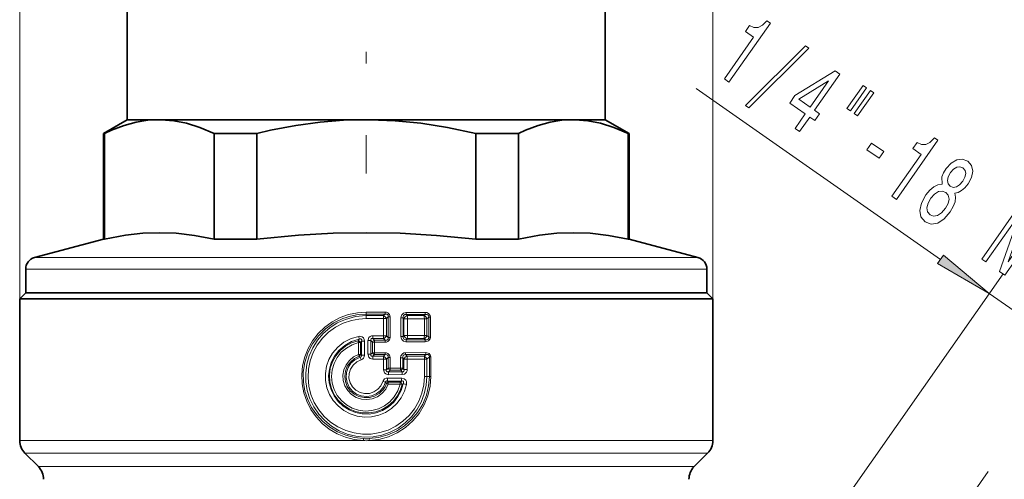
# Model space of a CAD drawing. Extents: x 0 to 210, y 0 to 297.
# Drawn here: x 109 to 150, y 175 to 195 of the extents above; entities that cross this region are included whole.
import ezdxf

# ---------------------------------------------------------------- set-up
doc = ezdxf.new("R2010")
doc.units = 0
doc.linetypes.add('DASHDOT', pattern=[18.5, 12, -3, 0.5, -3])

msp = doc.modelspace()

# ---------------------------------------------------------------- linework, layer by layer
at = {"color": 7, "lineweight": 13}
for p, q in [((109.166969, 182.826553), (109.166969, 214.810608)), ((138.166962, 182.826553), (138.166962, 204.928314)), ((137.473907, 191.633682), (147.694611, 184.477066)), ((109.78756, 184.555023), (117.012825, 184.555023)), ((117.012825, 184.555023), (137.546387, 184.555023)), ((109.416969, 184.072052), (116.835159, 184.072052)), ((116.835159, 184.072052), (137.916962, 184.072052)), ((141.239639, 170.916382), (150.308273, 183.867737)), ((149.734695, 183.048584), (156.667313, 178.194321)), ((124.456436, 182.26889), (123.666969, 182.268646)), ((123.666969, 182.186737), (123.666969, 182.268646)), ((124.458809, 182.187042), (123.666969, 182.186737)), ((123.666969, 182.121338), (123.666969, 182.186737)), ((124.390312, 182.121353), (123.666969, 182.121338)), ((123.666969, 182.121338), (123.666969, 181.998474)), ((124.458809, 182.187042), (124.390312, 182.121353)), ((126.133499, 182.255127), (125.32901, 182.25412)), ((126.141747, 182.169861), (125.33461, 182.168594)), ((125.33461, 182.168594), (125.379868, 182.120361)), ((126.086746, 182.120438), (125.379868, 182.120361)), ((126.141754, 182.169861), (126.086746, 182.120438)), ((124.393494, 181.99855), (123.666969, 181.998474)), ((124.393494, 181.99855), (124.508957, 181.99855)), ((124.393494, 181.99855), (124.393494, 181.279556)), ((124.585953, 182.0728), (124.508957, 181.99855)), ((124.508957, 181.99855), (124.508957, 181.279556)), ((124.585953, 182.0728), (124.661011, 182.0728)), ((124.585953, 182.0728), (124.585953, 181.205307)), ((124.661011, 182.0728), (124.661011, 181.205307)), ((125.115479, 182.025391), (125.115479, 181.252716)), ((125.211189, 182.025391), (125.115479, 182.025391)), ((125.211189, 182.025391), (125.211189, 181.252716)), ((125.211189, 182.025391), (125.242241, 181.992096)), ((125.242241, 181.992096), (125.242241, 181.286011)), ((125.388382, 181.992096), (125.242241, 181.992096)), ((126.098694, 181.992508), (125.388382, 181.992096)), ((125.388382, 181.992096), (125.388382, 181.286011)), ((126.098694, 181.992508), (126.202454, 181.992508)), ((126.098694, 181.992508), (126.098694, 181.285599)), ((126.280571, 182.063049), (126.202454, 181.992508)), ((126.202454, 181.992508), (126.202454, 181.285599)), ((126.280571, 182.063049), (126.347794, 182.063049)), ((126.280571, 182.063049), (126.280571, 181.215057)), ((126.347794, 182.063049), (126.347794, 181.215057)), ((123.943878, 181.156769), (123.945099, 181.279633)), ((124.393494, 181.279556), (123.945099, 181.279633)), ((124.393494, 181.279556), (124.508957, 181.279556)), ((124.585953, 181.205307), (124.508957, 181.279556)), ((125.242241, 181.286011), (125.211189, 181.252716)), ((125.388382, 181.286011), (125.242241, 181.286011)), ((126.098694, 181.285599), (125.388382, 181.286011)), ((126.098694, 181.285599), (126.202454, 181.285599)), ((126.280571, 181.215057), (126.202454, 181.285599)), ((123.374435, 181.129242), (123.323425, 181.07048)), ((123.34259, 180.990326), (123.323425, 181.07048)), ((123.34259, 180.495697), (123.34259, 180.990326)), ((123.34259, 180.990326), (123.422272, 180.990326)), ((123.374435, 181.129242), (123.350204, 181.250305)), ((123.472595, 181.051193), (123.422272, 180.990326)), ((123.422272, 180.495697), (123.422272, 180.990326)), ((123.594727, 181.051193), (123.472595, 181.051193)), ((123.472595, 181.051193), (123.472595, 180.459824)), ((123.594727, 181.051193), (123.594727, 180.459824)), ((123.739212, 181.076538), (123.861343, 181.076538)), ((123.739212, 181.076538), (123.739212, 180.501572)), ((123.861343, 181.076538), (123.861343, 180.501572)), ((123.861343, 181.076538), (123.929459, 181.009415)), ((123.929459, 181.009415), (123.929459, 180.568695)), ((123.929459, 181.009415), (124.009018, 181.009415)), ((123.943878, 181.156769), (124.010048, 181.091309)), ((124.390312, 181.156754), (123.943878, 181.156769)), ((124.009018, 181.009415), (124.009018, 180.568695)), ((124.456436, 181.009216), (124.009018, 181.009415)), ((124.458809, 181.091064), (124.010048, 181.091309)), ((124.458809, 181.091064), (124.390312, 181.156754)), ((124.585953, 181.205307), (124.661011, 181.205307)), ((125.211189, 181.252716), (125.115479, 181.252716)), ((126.133507, 181.02298), (125.32901, 181.023987)), ((125.379868, 181.157745), (125.33461, 181.109512)), ((126.141754, 181.108246), (125.33461, 181.109512)), ((126.086746, 181.157669), (125.379868, 181.157745)), ((126.141754, 181.108246), (126.086746, 181.157669)), ((126.280571, 181.215057), (126.347794, 181.215057)), ((123.34259, 180.495697), (123.368546, 180.418777)), ((123.34259, 180.495697), (123.422272, 180.495697)), ((123.422272, 180.495697), (123.472595, 180.459824)), ((123.594727, 180.459824), (123.472595, 180.459824)), ((123.739212, 180.501572), (123.861343, 180.501572)), ((123.929459, 180.568695), (123.861343, 180.501572)), ((123.929459, 180.568695), (124.009018, 180.568695)), ((124.010048, 180.486786), (123.943878, 180.421341)), ((124.456436, 180.568893), (124.009018, 180.568695)), ((124.010048, 180.486786), (124.009018, 180.568695)), ((124.458809, 180.48703), (124.010048, 180.486786)), ((124.390312, 180.421356), (124.458809, 180.48703)), ((126.164566, 180.571136), (125.3069, 180.569702)), ((126.171928, 180.489822), (125.311783, 180.488037)), ((125.311783, 180.488037), (125.373672, 180.421387)), ((126.094398, 180.421432), (126.171928, 180.489822)), ((123.368546, 180.418777), (123.414948, 180.382614)), ((123.414948, 180.382614), (123.450607, 180.265717)), ((124.390312, 180.421356), (123.943878, 180.421341)), ((123.943878, 180.421341), (123.945099, 180.298477)), ((124.393494, 180.298553), (123.945099, 180.298477)), ((124.393494, 180.298553), (124.508957, 180.298553)), ((124.393494, 180.298553), (124.393494, 179.845474)), ((124.508957, 180.298553), (124.585953, 180.372803)), ((124.508957, 180.298553), (124.508957, 179.845474)), ((124.585953, 180.372803), (124.661011, 180.372803)), ((124.585953, 180.372803), (124.585953, 179.919037)), ((124.661011, 180.372803), (124.661011, 179.919037)), ((125.102806, 180.348938), (125.102806, 179.919449)), ((125.194626, 180.348938), (125.102806, 180.348938)), ((125.194626, 180.348938), (125.194626, 179.919449)), ((125.194626, 180.348938), (125.240761, 180.29892)), ((125.240761, 180.29892), (125.240761, 179.86998)), ((125.381126, 180.29892), (125.240761, 180.29892)), ((126.094398, 180.421432), (125.373672, 180.421387)), ((126.104904, 180.299408), (125.381126, 180.29892)), ((125.381126, 180.29892), (125.381126, 179.86998)), ((126.104904, 180.299408), (126.202896, 180.299408)), ((126.104904, 180.299408), (126.104904, 179.576553)), ((126.202896, 180.299408), (126.306358, 180.391174)), ((126.202896, 180.299408), (126.202896, 179.576553)), ((126.306358, 180.391174), (126.369637, 180.391174)), ((126.306358, 180.391174), (126.306358, 179.576553)), ((126.369637, 180.391174), (126.369637, 179.576553)), ((124.393494, 179.845474), (124.508957, 179.845474)), ((124.585953, 179.919037), (124.508957, 179.845474)), ((124.585953, 179.919037), (124.661011, 179.919037)), ((124.663986, 179.837204), (124.595314, 179.771362)), ((125.168701, 179.771378), (124.595314, 179.771362)), ((125.175278, 179.648819), (124.599396, 179.648605)), ((125.102806, 179.919449), (124.661011, 179.919037)), ((125.107094, 179.837738), (124.663986, 179.837204)), ((125.194626, 179.919449), (125.102806, 179.919449)), ((125.168701, 179.771378), (125.107094, 179.837738)), ((125.240761, 179.86998), (125.194626, 179.919449)), ((125.381126, 179.86998), (125.240761, 179.86998)), ((124.472343, 179.330154), (124.361572, 179.364914)), ((124.472343, 179.330154), (124.515671, 179.278046)), ((125.142914, 179.381729), (124.552971, 179.38176)), ((124.552971, 179.38176), (124.589638, 179.333527)), ((125.149376, 179.504303), (124.55687, 179.504517)), ((124.586899, 179.251678), (125.082184, 179.251312)), ((124.589638, 179.333527), (125.086388, 179.333038)), ((125.082184, 179.251312), (125.171432, 179.231567)), ((125.142914, 179.381729), (125.086388, 179.333038)), ((125.210167, 179.266449), (125.171432, 179.231567)), ((126.104904, 179.576553), (126.202896, 179.576553)), ((126.202896, 179.576553), (126.306358, 179.576553)), ((126.306358, 179.576553), (126.369637, 179.576553)), ((123.544777, 176.887207), (109.166969, 176.887207)), ((123.548088, 176.969025), (123.544777, 176.887207)), ((123.785843, 176.969025), (123.789154, 176.887207)), ((136.391922, 176.887207), (123.789154, 176.887207)), ((136.391922, 176.887207), (138.166962, 176.887207)), ((136.199142, 176.356888), (109.386642, 176.356888)), ((136.199142, 176.356888), (137.947296, 176.356888)), ((109.947296, 175.796219), (135.707108, 175.796219)), ((135.707108, 175.796219), (137.386642, 175.796219))]:
    msp.add_line(p, q, dxfattribs=at)
at = {"color": 7, "linetype": 'DASHDOT', "lineweight": 13}
msp.add_line((123.666969, 208.174133), (123.666969, 188.073944), dxfattribs=at)
at = {"color": 7, "lineweight": 35}
for p, q in [((113.666969, 204.326553), (113.666969, 190.326553)), ((133.666962, 204.326553), (133.666962, 190.326553)), ((113.666969, 190.326553), (112.666969, 189.749207)), ((113.666969, 190.326553), (115.006714, 190.326553)), ((115.006714, 190.326553), (118.872711, 190.326553)), ((118.872711, 190.326553), (123.666969, 190.326553)), ((123.666969, 190.326553), (132.327225, 190.326553)), ((132.327225, 190.326553), (133.666962, 190.326553)), ((133.666962, 190.326553), (134.666962, 189.749207)), ((112.666969, 189.749207), (112.715424, 189.749207)), ((112.666969, 189.749207), (112.666969, 185.326553)), ((112.715424, 189.749207), (112.715424, 185.326553)), ((117.298004, 189.749207), (117.298004, 185.326553)), ((117.298004, 189.749207), (118.393288, 189.749207)), ((118.393288, 189.749207), (119.084396, 189.749207)), ((119.084396, 189.749207), (119.084396, 185.326553)), ((128.249542, 189.749207), (128.249542, 185.326553)), ((128.249542, 189.749207), (130.035934, 189.749207)), ((130.035934, 189.749207), (130.035934, 185.326553)), ((134.618515, 189.749207), (134.618515, 185.326553)), ((134.618515, 189.749207), (134.666962, 189.749207)), ((134.666962, 189.749207), (134.666962, 185.326553)), ((112.666969, 185.326553), (109.78756, 184.555023)), ((112.666969, 185.326553), (112.715424, 185.326553)), ((117.298004, 185.326553), (118.393288, 185.326553)), ((118.393288, 185.326553), (119.084396, 185.326553)), ((128.249542, 185.326553), (130.035934, 185.326553)), ((134.618515, 185.326553), (134.666962, 185.326553)), ((134.666962, 185.326553), (137.546387, 184.555023)), ((109.416969, 184.072052), (109.416969, 183.076553)), ((137.916962, 184.072052), (137.916962, 183.076553)), ((109.416969, 183.076553), (109.166969, 182.826553)), ((111.161415, 183.076553), (109.416969, 183.076553)), ((109.416969, 183.076553), (116.835159, 183.076553)), ((137.916962, 183.076553), (111.161415, 183.076553)), ((116.835159, 183.076553), (137.916962, 183.076553)), ((137.916962, 183.076553), (138.166962, 182.826553)), ((109.166969, 182.826553), (110.942024, 182.826553)), ((109.166969, 182.826553), (109.166969, 176.887207)), ((136.391922, 182.826553), (110.942024, 182.826553)), ((136.391922, 182.826553), (138.166962, 182.826553)), ((138.166962, 182.826553), (138.166962, 176.887207)), ((109.947296, 175.796219), (109.386642, 176.356888)), ((137.386642, 175.796219), (137.947296, 176.356888))]:
    msp.add_line(p, q, dxfattribs=at)
at = {"color": 7, "linetype": 'DASHDOT', "lineweight": 13, "ltscale": 0.475579}
msp.add_line((149.680725, 175.593979), (138.769485, 160.011108), dxfattribs=at)
at = {"color": 7, "lineweight": 13}
for points in [[(138.648743, 192.03183), (138.842087, 191.896454), (140.575211, 194.371613), (140.43074, 194.472778), (140.241257, 194.283554), (140.06311, 194.191925), (139.886749, 194.188766), (139.705444, 194.273499), (139.529404, 194.022095), (139.873596, 193.781082)], [(139.526855, 190.926208), (139.673447, 190.823547), (142.186035, 193.317596), (142.037308, 193.421722)], [(141.607605, 189.960007), (141.798828, 189.826126), (142.225296, 190.435181), (142.435623, 190.287903), (142.633972, 190.571182), (142.423645, 190.71846), (143.482361, 192.230469), (143.289032, 192.365845), (141.604263, 191.334412), (141.386078, 191.022797), (142.034073, 190.569061)], [(141.762894, 191.181122), (143.00354, 191.953598), (142.232437, 190.852341)], [(144.45015, 191.763901), (143.775742, 190.800751), (143.920212, 190.699585), (144.59462, 191.662735)], [(144.758209, 191.548187), (144.083801, 190.585037), (144.226166, 190.485352), (144.900558, 191.448517)], [(145.658157, 187.123779), (145.851501, 186.988403), (147.584625, 189.463562), (147.440155, 189.564728), (147.250671, 189.375504), (147.072525, 189.283875), (146.896164, 189.280716), (146.714859, 189.365448), (146.538818, 189.114044), (146.883011, 188.873047)], [(144.60524, 189.069519), (145.119385, 188.709503), (145.315262, 188.989227), (144.801117, 189.349243)], [(147.762146, 187.624207), (147.584366, 187.600922), (147.4133, 187.514893), (147.245071, 187.374115), (147.083923, 187.175613), (146.897232, 186.836655), (146.823883, 186.523895), (146.874146, 186.256516), (147.048706, 186.044571), (147.305435, 185.954514), (147.573883, 185.998749), (147.842682, 186.174652), (148.099472, 186.464508), (148.22876, 186.685318), (148.305634, 186.890076), (148.325851, 187.081726), (148.289047, 187.255264), (148.433533, 187.280731), (148.574844, 187.355942), (148.710144, 187.47229), (148.844391, 187.636871), (148.986435, 187.912079), (149.038528, 188.176407), (148.985794, 188.408585), (148.831421, 188.590561), (148.605484, 188.674866), (148.369278, 188.64502), (148.136597, 188.507141), (147.92868, 188.278046), (147.81781, 188.097107), (147.754761, 187.930176)], [(148.110687, 188.108398), (148.236771, 188.252304), (148.37207, 188.33699), (148.504868, 188.354828), (148.633057, 188.307281), (148.719452, 188.204559), (148.748123, 188.073669), (148.714813, 187.917572), (148.624832, 187.748383), (148.494141, 187.602432), (148.356369, 187.514191), (148.218613, 187.489288), (148.095016, 187.538879), (148.0065, 187.643082), (147.980316, 187.777512), (148.016113, 187.937149)], [(147.292831, 187.039871), (147.443375, 187.214157), (147.604156, 187.312653), (147.764236, 187.337784), (147.914017, 187.28038), (148.017059, 187.160751), (148.048203, 187.00174), (148.010635, 186.816956), (147.900467, 186.61441), (147.7379, 186.427444), (147.569672, 186.318329), (147.404633, 186.286118), (147.256973, 186.342026), (147.15181, 186.46315), (147.125626, 186.629242), (147.170624, 186.824646)], [(149.417648, 184.491364), (149.593979, 184.367889), (151.004791, 186.382721), (150.159134, 183.972168), (150.386459, 183.812988), (152.107193, 186.270447), (151.928726, 186.395416), (150.517929, 184.380585), (151.369949, 186.786667), (151.138367, 186.948822)], [(147.569626, 184.298584), (149.734695, 183.048584), (147.81958, 184.655548)]]:
    msp.add_lwpolyline(points, close=True, dxfattribs=at)
at = {"color": 7, "lineweight": 35}
for points in [[(115.006714, 190.326553), (114.527802, 190.300125), (114.040787, 190.219803), (113.536896, 190.08226), (113.006462, 189.881699), (112.715424, 189.749207)], [(117.298004, 189.749207), (116.70388, 190.003021), (116.146492, 190.178452), (115.612823, 190.284286), (115.091339, 190.325729), (115.006714, 190.326553)], [(123.666969, 190.326553), (122.709152, 190.300125), (121.735107, 190.219803), (120.727325, 190.08226), (119.666466, 189.881699), (119.084396, 189.749207)], [(128.249542, 189.749207), (127.061302, 190.003021), (125.946533, 190.178452), (124.879181, 190.284286), (123.836212, 190.325729), (123.666969, 190.326553)], [(132.327225, 190.326553), (131.848312, 190.300125), (131.361298, 190.219803), (130.857407, 190.08226), (130.326965, 189.881699), (130.035934, 189.749207)], [(134.618515, 189.749207), (134.024384, 190.003021), (133.46701, 190.178452), (132.933334, 190.284286), (132.41185, 190.325729), (132.327225, 190.326553)], [(117.298004, 185.326553), (116.47599, 185.481201), (115.71637, 185.567657), (115.015549, 185.594498), (114.315277, 185.569), (113.588966, 185.488861), (112.715424, 185.326553)], [(128.249542, 185.326553), (126.605522, 185.481201), (125.086273, 185.567657), (123.684631, 185.594498), (122.284088, 185.569), (120.831474, 185.488861), (119.084396, 185.326553)], [(134.618515, 185.326553), (133.796494, 185.481201), (133.03688, 185.567657), (132.33606, 185.594498), (131.635788, 185.569), (130.90947, 185.488861), (130.035934, 185.326553)]]:
    msp.add_lwpolyline(points, dxfattribs=at)
at = {"color": 7, "lineweight": 13}
for points in [[(123.544777, 176.887207), (123.166389, 176.931122), (122.79808, 177.027634), (122.447151, 177.174744), (122.120491, 177.369446), (121.824478, 177.60791), (121.565117, 177.885208), (121.347206, 178.196243), (121.175156, 178.535004), (121.052567, 178.894852), (120.982079, 179.268631), (120.96524, 179.647217), (121.002029, 180.024307), (121.091606, 180.392288), (121.232033, 180.74382), (121.420341, 181.071991), (121.653976, 181.371918), (121.927422, 181.636047), (122.235298, 181.859283), (122.571594, 182.037231), (122.929733, 182.166367), (123.294754, 182.24295), (123.666969, 182.268646)], [(123.548088, 176.969025), (123.17321, 177.012512), (122.808403, 177.108521), (122.46106, 177.255096), (122.138199, 177.449326), (121.846367, 177.687408), (121.593315, 177.962479), (121.381973, 178.270874), (121.216881, 178.606506), (121.10173, 178.962646), (121.039223, 179.331863), (121.033447, 179.75032), (121.095413, 180.164078), (121.223259, 180.562195), (121.413292, 180.934402), (121.662827, 181.274307), (121.963585, 181.569778), (122.307716, 181.813553), (122.686409, 181.99968), (123.004402, 182.103043), (123.333, 182.165726), (123.666969, 182.186737)], [(126.202896, 179.576553), (126.17614, 179.207855), (126.096436, 178.847), (125.9655, 178.501572), (125.786064, 178.178787), (125.561821, 177.885361), (125.298286, 177.62825), (125.000084, 177.411804), (124.673294, 177.240738), (124.324699, 177.118866), (123.961693, 177.049011), (123.593803, 177.032822), (123.227562, 177.070267), (122.870911, 177.160416), (122.531433, 177.301178), (122.21624, 177.489349), (121.93013, 177.722366), (121.680939, 177.994217), (121.473709, 178.299164), (121.312675, 178.630859), (121.201134, 178.982422), (121.14135, 179.347321), (121.134911, 179.717026), (121.181931, 180.08374), (121.281395, 180.439728), (121.431229, 180.777496), (121.627884, 181.089417), (121.867615, 181.36969), (122.145584, 181.612457), (122.456139, 181.812485), (122.792885, 181.965378), (123.222839, 182.082001), (123.666969, 182.121338)], [(124.456436, 182.26889), (124.5159, 182.262207), (124.573738, 182.238953), (124.641418, 182.164597), (124.661011, 182.0728)], [(124.458809, 182.187042), (124.527466, 182.183472), (124.557472, 182.167389), (124.576775, 182.143326), (124.586189, 182.113724), (124.585953, 182.0728)], [(125.32901, 182.25412), (125.227524, 182.229645), (125.148491, 182.153641), (125.123108, 182.090576), (125.115479, 182.025391)], [(125.33461, 182.168594), (125.275192, 182.161682), (125.229439, 182.124741), (125.210518, 182.068954), (125.211189, 182.025391)], [(126.133499, 182.255127), (126.207375, 182.245697), (126.277725, 182.2117), (126.337616, 182.128128), (126.347794, 182.063049)], [(126.141754, 182.169861), (126.210533, 182.168182), (126.242325, 182.155228), (126.278496, 182.105133), (126.280571, 182.063049)], [(126.104904, 179.576553), (126.078079, 179.218185), (125.998268, 178.867935), (125.867378, 178.533615), (125.688446, 178.222488), (125.4655, 177.941284), (125.201958, 177.694794), (124.90464, 177.489822), (124.579987, 177.330811), (124.235069, 177.221283), (123.877464, 177.163681), (123.514885, 177.159348), (123.155731, 177.208466), (122.808014, 177.309875), (122.479401, 177.461288), (122.177078, 177.659348), (121.908173, 177.899185), (121.677788, 178.176086), (121.49102, 178.484131), (121.352097, 178.816635), (121.264252, 179.166306), (121.229614, 179.523926), (121.248581, 179.88269), (121.320679, 180.234497), (121.444183, 180.571548), (121.616234, 180.886459), (121.834, 181.17363), (122.092003, 181.42543), (122.384621, 181.636505), (122.70549, 181.802246), (123.04763, 181.919052), (123.354691, 181.978516), (123.666969, 181.998474)], [(123.945099, 181.279633), (123.883995, 181.272308), (123.824745, 181.246872), (123.774536, 181.198349), (123.74086, 181.105606), (123.739212, 181.076538)], [(125.347389, 179.240356), (125.261368, 178.951233), (125.125496, 178.681885), (124.944145, 178.440704), (124.72303, 178.235123), (124.467888, 178.070847), (124.187599, 177.953949), (123.89093, 177.888077), (123.587196, 177.87532), (123.285805, 177.916122), (122.996445, 178.009201), (122.728188, 178.151642), (122.489433, 178.338989), (122.288177, 178.564758), (122.130066, 178.822433), (122.020134, 179.104004), (121.961983, 179.40065), (121.957474, 179.702072), (122.006523, 179.999481), (122.107506, 180.283493), (122.257149, 180.545227), (122.472893, 180.79837), (122.733765, 181.005081), (123.029922, 181.157623), (123.350204, 181.250305)], [(125.210167, 179.266449), (125.127274, 178.987289), (124.994629, 178.727951), (124.816559, 178.497253), (124.598885, 178.303101), (124.350418, 178.153091), (124.078346, 178.05127), (123.791962, 178.001328), (123.501183, 178.005127), (123.21653, 178.062439), (122.947525, 178.171082), (122.703316, 178.327148), (122.492035, 178.525131), (122.319618, 178.759842), (122.193222, 179.022064), (122.116951, 179.302902), (122.093262, 179.592926), (122.123039, 179.882965), (122.205414, 180.162689), (122.337715, 180.422638), (122.515633, 180.653961), (122.765656, 180.872009), (123.05619, 181.032944), (123.374435, 181.129242)], [(123.323425, 181.07048), (123.049408, 180.981003), (122.796829, 180.842438), (122.574463, 180.659454), (122.390129, 180.438263), (122.251114, 180.188019), (122.161263, 179.916138), (122.123894, 179.632187), (122.140419, 179.346191), (122.210175, 179.068573), (122.330513, 178.809021), (122.497009, 178.576508), (122.703758, 178.378876), (122.945267, 178.221878), (123.211861, 178.112289), (123.49424, 178.053848), (123.782608, 178.048538), (124.067284, 178.096619), (124.338028, 178.196487), (124.585419, 178.344742), (124.800827, 178.536362), (124.964149, 178.7453), (125.088982, 178.97934), (125.171432, 179.231567)], [(123.34259, 180.990326), (123.077682, 180.902222), (122.834702, 180.765213), (122.622543, 180.584396), (122.448936, 180.366425), (122.320168, 180.119095), (122.241135, 179.851654), (122.21479, 179.57399), (122.242126, 179.296387), (122.322113, 179.029221), (122.451744, 178.782379), (122.626236, 178.564896), (122.839195, 178.384766), (123.08284, 178.248611), (123.348213, 178.161499), (123.625488, 178.12674), (123.904358, 178.145645), (124.174309, 178.217499), (124.425331, 178.339569), (124.648216, 178.507248), (124.834816, 178.714355), (124.986145, 178.970062), (125.082184, 179.251312)], [(123.594727, 181.051193), (123.585999, 181.119019), (123.553986, 181.184937), (123.490097, 181.236465), (123.38118, 181.25441), (123.350204, 181.250305)], [(123.472595, 181.051193), (123.478294, 181.10141), (123.47171, 181.123825), (123.458527, 181.137833), (123.43998, 181.144257), (123.418159, 181.143723), (123.374435, 181.129242)], [(123.943878, 181.156769), (123.901543, 181.161591), (123.882339, 181.156631), (123.866066, 181.143341), (123.857765, 181.123413), (123.861343, 181.076538)], [(124.456436, 181.009216), (124.515892, 181.0159), (124.573723, 181.039139), (124.641418, 181.11351), (124.661011, 181.205307)], [(124.458809, 181.091064), (124.527466, 181.094635), (124.557465, 181.110718), (124.576767, 181.134766), (124.586189, 181.164383), (124.585953, 181.205307)], [(125.32901, 181.023987), (125.227524, 181.048462), (125.148491, 181.124466), (125.123108, 181.187531), (125.115479, 181.252716)], [(125.33461, 181.109512), (125.275192, 181.116425), (125.229431, 181.153381), (125.210518, 181.209152), (125.211189, 181.252716)], [(126.133499, 181.02298), (126.207375, 181.03241), (126.277718, 181.066406), (126.337616, 181.149979), (126.347794, 181.215057)], [(126.141754, 181.108246), (126.210533, 181.109924), (126.242325, 181.122864), (126.278496, 181.172974), (126.280571, 181.215057)], [(123.34259, 180.495697), (123.136703, 180.394623), (122.960114, 180.248322), (122.822563, 180.06485), (122.731674, 179.854248), (122.692589, 179.62822), (122.707489, 179.399307), (122.775536, 179.180298), (122.892883, 178.983292), (123.053001, 178.819138), (123.247261, 178.696762), (123.464737, 178.623138), (123.693436, 178.602325), (123.920685, 178.635498), (124.133881, 178.720825), (124.321228, 178.853577), (124.478874, 179.036072), (124.586899, 179.251678)], [(123.472595, 180.459824), (123.473595, 180.421005), (123.452087, 180.392456), (123.414948, 180.382614)], [(123.945099, 180.298477), (123.884018, 180.305786), (123.824783, 180.331207), (123.774551, 180.379745), (123.74086, 180.472488), (123.739212, 180.501572)], [(123.943878, 180.421341), (123.901558, 180.416519), (123.882355, 180.421463), (123.866081, 180.434753), (123.857773, 180.454681), (123.861343, 180.501572)], [(124.456436, 180.568893), (124.5159, 180.56221), (124.573738, 180.538956), (124.641418, 180.4646), (124.661011, 180.372803)], [(124.458809, 180.48703), (124.527466, 180.483459), (124.557472, 180.467392), (124.576775, 180.443329), (124.586189, 180.413727), (124.585953, 180.372803)], [(125.3069, 180.569702), (125.240524, 180.559601), (125.179253, 180.526703), (125.118622, 180.44101), (125.102806, 180.348938)], [(125.311783, 180.488037), (125.253662, 180.48262), (125.209412, 180.446518), (125.192848, 180.391464), (125.194626, 180.348938)], [(126.164566, 180.571136), (126.257805, 180.555511), (126.301849, 180.532059), (126.346107, 180.483566), (126.369637, 180.391174)], [(126.171928, 180.489822), (126.251938, 180.486755), (126.285828, 180.466904), (126.297867, 180.45076), (126.307579, 180.411194), (126.306358, 180.391174)], [(123.368546, 180.418777), (123.170708, 180.321442), (123.002472, 180.179016), (122.874115, 179.999847), (122.794052, 179.795975), (122.766418, 179.57872), (122.792984, 179.361313), (122.872047, 179.157089), (122.998581, 178.978333), (123.164734, 178.835617), (123.362045, 178.736618), (123.577477, 178.688293), (123.798233, 178.693405), (124.011459, 178.751785), (124.204185, 178.860138), (124.364655, 179.012146), (124.451653, 179.13858), (124.515671, 179.278046)], [(124.472343, 179.330154), (124.384979, 179.13533), (124.251472, 178.968491), (124.080132, 178.840469), (123.882668, 178.759964), (123.671181, 178.731781), (123.459412, 178.757843), (123.261177, 178.836349), (123.089203, 178.962051), (122.954315, 179.126663), (122.864525, 179.320709), (122.82621, 179.53096), (122.841713, 179.74411), (122.910126, 179.946716), (123.02729, 180.125854), (123.185898, 180.269867), (123.414948, 180.382614)], [(124.361572, 179.364914), (124.278313, 179.186462), (124.149803, 179.037109), (123.985657, 178.927795), (123.796997, 178.866302), (123.598679, 178.857834), (123.405426, 178.90303), (123.23175, 178.998489), (123.090477, 179.137192), (122.99221, 179.308914), (122.944534, 179.500031), (122.950607, 179.696869), (123.009949, 179.884705), (123.119324, 180.050949), (123.27002, 180.181198), (123.450607, 180.265717)], [(124.599396, 179.648605), (124.540199, 179.655151), (124.482162, 179.678146), (124.431091, 179.723846), (124.395256, 179.816132), (124.393494, 179.845474)], [(124.595314, 179.771362), (124.543022, 179.766647), (124.521133, 179.775909), (124.511887, 179.78627), (124.504578, 179.814331), (124.508957, 179.845474)], [(125.168701, 179.771378), (125.211449, 179.770248), (125.240669, 179.79509), (125.246712, 179.836655), (125.240761, 179.86998)], [(125.175278, 179.648819), (125.273514, 179.67186), (125.35083, 179.747086), (125.374252, 179.807907), (125.381126, 179.86998)], [(126.306358, 179.576553), (126.275108, 179.176392), (126.182243, 178.786118), (126.030304, 178.4151), (125.823257, 178.072052), (125.566292, 177.764786), (125.267143, 177.501343), (124.931587, 177.285873), (124.567268, 177.123123), (124.182442, 177.016708), (123.785843, 176.969025)], [(126.369637, 179.576553), (126.33786, 179.165359), (126.243378, 178.764099), (126.088654, 178.382294), (125.877556, 178.028778), (125.615181, 177.711639), (125.309242, 177.439255), (124.96553, 177.216095), (124.591843, 177.047287), (124.196693, 176.936768), (123.789154, 176.887207)], [(124.55687, 179.504517), (124.495483, 179.496536), (124.436981, 179.469711), (124.370102, 179.387924), (124.36158, 179.364914)], [(124.552971, 179.38176), (124.513969, 179.38475), (124.496696, 179.378525), (124.47757, 179.355515), (124.472343, 179.330154)], [(125.142914, 179.381729), (125.190109, 179.385376), (125.21032, 179.377197), (125.220848, 179.366028), (125.228867, 179.335388), (125.226402, 179.31218), (125.210167, 179.266449)], [(125.149376, 179.504303), (125.257706, 179.477676), (125.320198, 179.419067), (125.344963, 179.363708), (125.347389, 179.240356)]]:
    msp.add_lwpolyline(points, dxfattribs=at)
at = {"color": 7, "lineweight": 35}
for centre, radius, start, end in [((109.916969, 184.072052), 0.5, 105, 180.000005), ((137.416962, 184.072052), 0.5, 0.000002, 74.999999), ((109.916969, 176.887207), 0.75, 179.999995, 225), ((137.416962, 176.887207), 0.75, 314.999999, 360), ((109.416969, 175.2659), 0.75, 360, 45.000001), ((137.916962, 175.2659), 0.75, 135, 179.999995)]:
    msp.add_arc(centre, radius, start, end, dxfattribs=at)
at = {"color": 7, "lineweight": 13}
for centre, radius, start, end in [((124.318939, 181.933685), 0.200924, 18.849608, 69.177706), ((125.665855, 182.261124), 1.209387, 179.631844, 183.512283), ((125.42421, 181.934799), 0.190982, 103.441917, 162.523095), ((125.871292, 182.244568), 0.542214, 178.991828, 188.057323), ((124.591797, 182.006805), 0.796483, 358.942133, 8.198926), ((126.021996, 181.945587), 0.18659, 14.576457, 69.679302), ((126.504257, 182.24588), 0.370648, 178.572414, 191.844991), ((124.318939, 181.344421), 0.200924, 290.822294, 341.150392), ((122.39592, 181.267242), 1.997541, 356.829253, 0.353292), ((125.42421, 181.343307), 0.190982, 197.476905, 256.558083), ((126.021996, 181.33252), 0.18659, 290.320698, 345.423543), ((125.527702, 181.271271), 0.570847, 348.513866, 1.437754), ((123.2939, 180.933029), 0.140753, 24.053877, 77.873732), ((124.056259, 180.965256), 0.134361, 110.132081, 160.799633), ((125.665855, 181.016983), 1.209388, 176.48773, 180.36817), ((125.871292, 181.033539), 0.542214, 171.942677, 181.008172), ((126.504257, 181.032227), 0.370647, 168.154995, 181.427573), ((123.297379, 180.525726), 0.128488, 303.642227, 346.482813), ((123.398796, 180.454895), 0.195775, 285.316171, 1.441225), ((124.056259, 180.612854), 0.134361, 199.200367, 249.867919), ((125.665855, 180.561127), 1.209387, 179.631844, 183.512283), ((125.89399, 180.562103), 0.587031, 179.259312, 187.250664), ((126.555534, 180.563858), 0.39088, 178.933444, 190.924268), ((124.318939, 180.233673), 0.200924, 18.849608, 69.177706), ((125.431946, 180.224792), 0.205243, 106.510755, 158.804658), ((124.526482, 180.310959), 0.85456, 359.193668, 7.426813), ((126.013649, 180.240387), 0.198345, 17.319444, 65.963112), ((124.712547, 179.961639), 0.133664, 198.603258, 248.682827), ((123.04084, 179.660873), 1.558506, 359.548703, 4.065174), ((125.622955, 179.911301), 0.961907, 179.539036, 184.417543), ((125.067261, 179.96814), 0.136471, 286.985947, 339.082766), ((124.20649, 179.660934), 0.968711, 359.283913, 6.548026), ((124.624397, 179.210129), 0.128228, 105.732906, 148.01188), ((122.924339, 179.492233), 1.632486, 356.119224, 0.431088), ((125.627518, 179.259552), 1.040584, 175.923475, 180.433193), ((125.030434, 179.199768), 0.14475, 12.712005, 67.223138), ((124.163956, 179.492188), 0.985341, 353.56286, 0.704501), ((124.405197, 174.672958), 4.663534, 78.344182, 80.060301), ((123.666962, 179.950226), 3.065442, 267.715586, 272.284409), ((123.666962, 179.628326), 2.661966, 267.440446, 272.55957)]:
    msp.add_arc(centre, radius, start, end, dxfattribs=at)
for centre, major_axis, ratio, start_param, end_param in [((124.386078, 181.99855), (0.000031, -0.149994), 0.049423, 1.570785152, 2.529870398), ((126.073883, 181.992508), (0.000107, -0.149994), 0.165423, 1.570680458, 2.592125287), ((125.370819, 181.286011), (0.000076, 0.149994), 0.117103, 3.686812649, 4.712445838), ((124.011375, 181.009415), (0.000023, 0.100006), 0.02359, 0.611060155, 1.570802494), ((124.386078, 180.298553), (0.000031, -0.149994), 0.049423, 1.570785152, 2.529870398), ((126.080025, 180.299408), (0.000122, -0.149994), 0.165846, 1.570665401, 2.520860328), ((125.112709, 179.919449), (0.000114, -0.100006), 0.099023, 4.712277883, 5.668857427), ((124.593231, 179.251678), (0.094193, -0.033585), 0.021307, 3.75261694, 4.652697666), ((125.091927, 179.251312), (-0.000092, -0.100006), 0.097433, 3.755809263, 4.712479485)]:
    msp.add_ellipse(centre, major_axis=major_axis, ratio=ratio, start_param=start_param, end_param=end_param, dxfattribs=at)
msp.add_solid([(147.569626, 184.298584), (149.734695, 183.048584), (147.569626, 184.298584), (147.81958, 184.655548)], dxfattribs=at)

doc.saveas('drawing.dxf')
